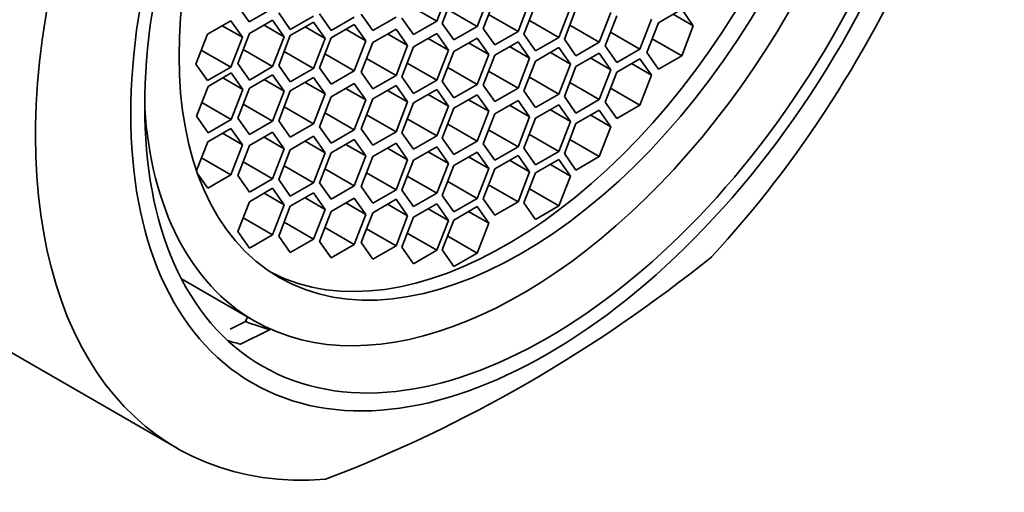
# Model space of a CAD drawing. Units: millimetres. Extents: x 0 to 1617, y 0 to 2251.
# Drawn here: x 1473 to 1490, y 522 to 530 of the extents above; entities that cross this region are included whole.
import ezdxf

# ---------------------------------------------------------------- set-up
doc = ezdxf.new("R2010")
doc.units = ezdxf.units.MM
doc.layers.add('DV6_Défaut', color=7, linetype='Continuous')
doc.layers.add('Défaut', color=7, linetype='Continuous')

# ---------------------------------------------------------------- blocks, each defined once
blk = doc.blocks.new('SE5')
at = {"layer": 'DV6_Défaut', "color": 7, "linetype": 'Continuous', "lineweight": 35}
for p, q in [((1480.046, 530.011), (1480.25, 530.537)), ((1480.347, 530.499), (1480.143, 529.972)), ((1476.547, 530.289), (1476.751, 529.999)), ((1479.528, 530.31), (1480.046, 530.011)), ((1480.755, 529.918), (1480.96, 530.444)), ((1481.064, 530.41), (1480.86, 529.884)), ((1481.473, 529.829), (1481.677, 530.355)), ((1481.782, 530.307), (1481.578, 529.781)), ((1476.751, 529.999), (1477.159, 530.234)), ((1477.269, 530.155), (1477.473, 529.865)), ((1477.985, 530.138), (1478.189, 529.848)), ((1478.718, 530.136), (1478.922, 529.846)), ((1480.238, 530.217), (1480.755, 529.918)), ((1480.955, 530.128), (1481.473, 529.829)), ((1482.19, 529.726), (1482.394, 530.252)), ((1482.491, 530.221), (1482.287, 529.695)), ((1482.9, 529.64), (1483.104, 530.166)), ((1484.348, 530.22), (1483.94, 529.984)), ((1484.199, 530.134), (1484.552, 529.93)), ((1484.552, 529.93), (1484.348, 530.22)), ((1476.427, 530.017), (1476.018, 529.781)), ((1476.631, 529.727), (1476.427, 530.017)), ((1477.163, 530.027), (1476.754, 529.792)), ((1477.013, 529.941), (1477.367, 529.737)), ((1477.367, 529.737), (1477.163, 530.027)), ((1477.473, 529.865), (1477.882, 530.1)), ((1477.882, 529.996), (1477.473, 529.76)), ((1478.086, 529.706), (1477.882, 529.996)), ((1478.189, 529.848), (1478.597, 530.083)), ((1478.597, 529.954), (1478.189, 529.719)), ((1478.801, 529.664), (1478.597, 529.954)), ((1478.922, 529.846), (1479.33, 530.082)), ((1479.433, 530.066), (1479.638, 529.775)), ((1479.638, 529.775), (1480.046, 530.011)), ((1480.143, 529.972), (1480.347, 529.682)), ((1481.672, 530.025), (1482.19, 529.726)), ((1482.382, 529.939), (1482.9, 529.64)), ((1483.207, 530.102), (1483.003, 529.576)), ((1483.615, 529.521), (1483.82, 530.047)), ((1483.94, 529.984), (1483.736, 529.458)), ((1476.018, 529.781), (1475.814, 529.255)), ((1476.277, 529.931), (1476.631, 529.727)), ((1476.754, 529.792), (1476.55, 529.266)), ((1477.473, 529.76), (1477.269, 529.234)), ((1477.732, 529.91), (1478.086, 529.706)), ((1478.448, 529.868), (1478.801, 529.664)), ((1479.33, 529.873), (1478.922, 529.637)), ((1479.181, 529.786), (1479.534, 529.582)), ((1479.534, 529.582), (1479.33, 529.873)), ((1480.046, 529.793), (1479.638, 529.557)), ((1480.25, 529.503), (1480.046, 529.793)), ((1480.347, 529.682), (1480.755, 529.918)), ((1480.86, 529.884), (1481.064, 529.593)), ((1481.064, 529.593), (1481.473, 529.829)), ((1481.578, 529.781), (1481.782, 529.49)), ((1483.098, 529.82), (1483.615, 529.521)), ((1484.348, 529.404), (1484.552, 529.93)), ((1476.427, 529.201), (1476.631, 529.727)), ((1477.163, 529.211), (1477.367, 529.737)), ((1477.882, 529.18), (1478.086, 529.706)), ((1478.189, 529.719), (1477.985, 529.193)), ((1478.597, 529.138), (1478.801, 529.664)), ((1478.922, 529.637), (1478.718, 529.111)), ((1479.896, 529.707), (1480.25, 529.503)), ((1480.755, 529.714), (1480.347, 529.478)), ((1480.606, 529.628), (1480.96, 529.424)), ((1480.96, 529.424), (1480.755, 529.714)), ((1481.473, 529.649), (1481.064, 529.413)), ((1481.677, 529.359), (1481.473, 529.649)), ((1481.782, 529.49), (1482.19, 529.726)), ((1482.287, 529.695), (1482.491, 529.404)), ((1482.491, 529.404), (1482.9, 529.64)), ((1483.83, 529.702), (1484.348, 529.404)), ((1475.909, 529.5), (1476.427, 529.201)), ((1476.645, 529.51), (1477.163, 529.211)), ((1477.364, 529.478), (1477.882, 529.18)), ((1478.08, 529.437), (1478.597, 529.138)), ((1479.33, 529.056), (1479.534, 529.582)), ((1479.638, 529.557), (1479.433, 529.031)), ((1480.046, 528.976), (1480.25, 529.503)), ((1480.347, 529.478), (1480.143, 528.952)), ((1480.755, 528.898), (1480.96, 529.424)), ((1481.064, 529.413), (1480.86, 528.887)), ((1481.323, 529.563), (1481.677, 529.359)), ((1482.19, 529.545), (1481.782, 529.309)), ((1482.041, 529.458), (1482.394, 529.254)), ((1482.394, 529.254), (1482.19, 529.545)), ((1482.9, 529.448), (1482.491, 529.212)), ((1483.104, 529.157), (1482.9, 529.448)), ((1483.003, 529.576), (1483.207, 529.286)), ((1483.207, 529.286), (1483.615, 529.521)), ((1483.736, 529.458), (1483.94, 529.168)), ((1475.814, 529.255), (1476.018, 528.965)), ((1476.55, 529.266), (1476.754, 528.975)), ((1478.812, 529.355), (1479.33, 529.056)), ((1479.528, 529.275), (1480.046, 528.976)), ((1481.473, 528.832), (1481.677, 529.359)), ((1481.782, 529.309), (1481.578, 528.783)), ((1482.19, 528.728), (1482.394, 529.254)), ((1482.75, 529.361), (1483.104, 529.157)), ((1483.615, 529.351), (1483.207, 529.115)), ((1483.466, 529.265), (1483.82, 529.061)), ((1483.82, 529.061), (1483.615, 529.351)), ((1483.94, 529.168), (1484.348, 529.404)), ((1476.018, 528.965), (1476.427, 529.201)), ((1476.437, 529.1), (1476.029, 528.864)), ((1476.641, 528.81), (1476.437, 529.1)), ((1476.754, 528.975), (1477.163, 529.211)), ((1477.163, 529.069), (1476.754, 528.833)), ((1477.367, 528.778), (1477.163, 529.069)), ((1477.269, 529.234), (1477.473, 528.944)), ((1477.473, 528.944), (1477.882, 529.18)), ((1477.985, 529.193), (1478.189, 528.902)), ((1478.189, 528.902), (1478.597, 529.138)), ((1478.718, 529.111), (1478.922, 528.82)), ((1480.238, 529.197), (1480.755, 528.898)), ((1480.955, 529.131), (1481.473, 528.832)), ((1482.491, 529.212), (1482.287, 528.686)), ((1482.9, 528.631), (1483.104, 529.157)), ((1483.207, 529.115), (1483.003, 528.589)), ((1476.288, 529.014), (1476.641, 528.81)), ((1477.013, 528.982), (1477.367, 528.778)), ((1477.882, 529.022), (1477.473, 528.786)), ((1477.732, 528.935), (1478.086, 528.731)), ((1478.086, 528.731), (1477.882, 529.022)), ((1478.597, 528.915), (1478.189, 528.68)), ((1478.801, 528.625), (1478.597, 528.915)), ((1478.922, 528.82), (1479.33, 529.056)), ((1479.433, 529.031), (1479.638, 528.741)), ((1479.638, 528.741), (1480.046, 528.976)), ((1480.143, 528.952), (1480.347, 528.662)), ((1480.347, 528.662), (1480.755, 528.898)), ((1481.672, 529.027), (1482.19, 528.728)), ((1482.382, 528.93), (1482.9, 528.631)), ((1483.615, 528.535), (1483.82, 529.061)), ((1476.029, 528.864), (1475.825, 528.338)), ((1476.437, 528.284), (1476.641, 528.81)), ((1476.754, 528.833), (1476.55, 528.307)), ((1477.163, 528.252), (1477.367, 528.778)), ((1477.473, 528.786), (1477.269, 528.26)), ((1477.882, 528.205), (1478.086, 528.731)), ((1478.448, 528.829), (1478.801, 528.625)), ((1479.33, 528.88), (1478.922, 528.645)), ((1479.181, 528.794), (1479.534, 528.59)), ((1479.534, 528.59), (1479.33, 528.88)), ((1480.046, 528.809), (1479.638, 528.573)), ((1479.896, 528.722), (1480.25, 528.518)), ((1480.25, 528.518), (1480.046, 528.809)), ((1480.86, 528.887), (1481.064, 528.597)), ((1481.064, 528.597), (1481.473, 528.832)), ((1481.578, 528.783), (1481.782, 528.493)), ((1481.782, 528.493), (1482.19, 528.728)), ((1483.098, 528.833), (1483.615, 528.535)), ((1475.919, 528.582), (1476.437, 528.284)), ((1476.645, 528.551), (1477.163, 528.252)), ((1478.189, 528.68), (1477.985, 528.154)), ((1478.597, 528.099), (1478.801, 528.625)), ((1478.922, 528.645), (1478.718, 528.119)), ((1479.33, 528.064), (1479.534, 528.59)), ((1479.638, 528.573), (1479.433, 528.047)), ((1480.755, 528.716), (1480.347, 528.481)), ((1480.606, 528.63), (1480.96, 528.426)), ((1480.96, 528.426), (1480.755, 528.716)), ((1481.473, 528.618), (1481.064, 528.382)), ((1481.677, 528.327), (1481.473, 528.618)), ((1482.287, 528.686), (1482.491, 528.395)), ((1482.491, 528.395), (1482.9, 528.631)), ((1483.003, 528.589), (1483.207, 528.299)), ((1477.364, 528.504), (1477.882, 528.205)), ((1478.08, 528.398), (1478.597, 528.099)), ((1480.046, 527.992), (1480.25, 528.518)), ((1480.347, 528.481), (1480.143, 527.955)), ((1480.755, 527.9), (1480.96, 528.426)), ((1481.064, 528.382), (1480.86, 527.856)), ((1481.323, 528.531), (1481.677, 528.327)), ((1482.19, 528.537), (1481.782, 528.302)), ((1482.041, 528.451), (1482.394, 528.247)), ((1482.394, 528.247), (1482.19, 528.537)), ((1482.9, 528.444), (1482.491, 528.208)), ((1483.104, 528.154), (1482.9, 528.444)), ((1483.207, 528.299), (1483.615, 528.535)), ((1475.825, 528.338), (1476.029, 528.048)), ((1476.029, 528.048), (1476.437, 528.284)), ((1476.55, 528.307), (1476.754, 528.016)), ((1476.754, 528.016), (1477.163, 528.252)), ((1477.269, 528.26), (1477.473, 527.97)), ((1477.473, 527.97), (1477.882, 528.205)), ((1478.812, 528.363), (1479.33, 528.064)), ((1479.528, 528.291), (1480.046, 527.992)), ((1481.473, 527.801), (1481.677, 528.327)), ((1481.782, 528.302), (1481.578, 527.776)), ((1482.19, 527.721), (1482.394, 528.247)), ((1482.491, 528.208), (1482.287, 527.682)), ((1482.75, 528.358), (1483.104, 528.154)), ((1476.431, 528.124), (1476.023, 527.889)), ((1476.281, 528.038), (1476.635, 527.834)), ((1476.635, 527.834), (1476.431, 528.124)), ((1477.163, 528.056), (1476.754, 527.821)), ((1477.367, 527.766), (1477.163, 528.056)), ((1477.985, 528.154), (1478.189, 527.863)), ((1478.189, 527.863), (1478.597, 528.099)), ((1478.718, 528.119), (1478.922, 527.828)), ((1478.922, 527.828), (1479.33, 528.064)), ((1479.433, 528.047), (1479.638, 527.757)), ((1480.238, 528.199), (1480.755, 527.9)), ((1480.955, 528.1), (1481.473, 527.801)), ((1482.9, 527.628), (1483.104, 528.154)), ((1476.023, 527.889), (1475.826, 527.382)), ((1477.013, 527.97), (1477.367, 527.766)), ((1477.882, 527.986), (1477.473, 527.75)), ((1477.732, 527.899), (1478.086, 527.695)), ((1478.086, 527.695), (1477.882, 527.986)), ((1478.597, 527.93), (1478.189, 527.694)), ((1478.801, 527.64), (1478.597, 527.93)), ((1479.33, 527.864), (1478.922, 527.628)), ((1479.534, 527.573), (1479.33, 527.864)), ((1479.638, 527.757), (1480.046, 527.992)), ((1480.143, 527.955), (1480.347, 527.664)), ((1480.347, 527.664), (1480.755, 527.9)), ((1480.86, 527.856), (1481.064, 527.566)), ((1481.672, 528.02), (1482.19, 527.721)), ((1482.382, 527.927), (1482.9, 527.628)), ((1476.431, 527.308), (1476.635, 527.834)), ((1476.754, 527.821), (1476.55, 527.295)), ((1477.163, 527.24), (1477.367, 527.766)), ((1477.473, 527.75), (1477.269, 527.224)), ((1477.882, 527.169), (1478.086, 527.695)), ((1478.189, 527.694), (1477.985, 527.168)), ((1478.448, 527.844), (1478.801, 527.64)), ((1479.181, 527.777), (1479.534, 527.573)), ((1480.046, 527.8), (1479.638, 527.564)), ((1479.896, 527.714), (1480.25, 527.509)), ((1480.25, 527.509), (1480.046, 527.8)), ((1480.755, 527.709), (1480.347, 527.473)), ((1480.96, 527.419), (1480.755, 527.709)), ((1481.064, 527.566), (1481.473, 527.801)), ((1481.578, 527.776), (1481.782, 527.485)), ((1481.782, 527.485), (1482.19, 527.721)), ((1475.913, 527.607), (1476.431, 527.308)), ((1476.645, 527.539), (1477.163, 527.24)), ((1478.597, 527.113), (1478.801, 527.64)), ((1478.922, 527.628), (1478.718, 527.102)), ((1479.33, 527.047), (1479.534, 527.573)), ((1479.638, 527.564), (1479.433, 527.038)), ((1480.606, 527.623), (1480.96, 527.419)), ((1481.473, 527.649), (1481.064, 527.414)), ((1481.323, 527.563), (1481.677, 527.359)), ((1481.677, 527.359), (1481.473, 527.649)), ((1482.19, 527.577), (1481.782, 527.341)), ((1482.394, 527.286), (1482.19, 527.577)), ((1482.287, 527.682), (1482.491, 527.392)), ((1482.491, 527.392), (1482.9, 527.628)), ((1477.364, 527.468), (1477.882, 527.169)), ((1478.08, 527.412), (1478.597, 527.113)), ((1478.812, 527.346), (1479.33, 527.047)), ((1480.046, 526.983), (1480.25, 527.509)), ((1480.347, 527.473), (1480.143, 526.947)), ((1480.755, 526.892), (1480.96, 527.419)), ((1481.064, 527.414), (1480.86, 526.887)), ((1481.473, 526.833), (1481.677, 527.359)), ((1481.782, 527.341), (1481.578, 526.815)), ((1482.041, 527.491), (1482.394, 527.286)), ((1475.848, 527.321), (1476.023, 527.072)), ((1476.023, 527.072), (1476.431, 527.308)), ((1476.55, 527.295), (1476.754, 527.004)), ((1476.754, 527.004), (1477.163, 527.24)), ((1477.269, 527.224), (1477.473, 526.934)), ((1477.473, 526.934), (1477.882, 527.169)), ((1477.985, 527.168), (1478.189, 526.878)), ((1479.528, 527.282), (1480.046, 526.983)), ((1480.238, 527.191), (1480.755, 526.892)), ((1482.19, 526.76), (1482.394, 527.286)), ((1477.163, 527.071), (1476.754, 526.835)), ((1477.367, 526.78), (1477.163, 527.071)), ((1477.882, 526.991), (1477.473, 526.756)), ((1478.086, 526.701), (1477.882, 526.991)), ((1478.189, 526.878), (1478.597, 527.113)), ((1478.718, 527.102), (1478.922, 526.811)), ((1478.922, 526.811), (1479.33, 527.047)), ((1479.433, 527.038), (1479.638, 526.748)), ((1480.955, 527.132), (1481.473, 526.833)), ((1481.672, 527.059), (1482.19, 526.76)), ((1476.754, 526.835), (1476.55, 526.309)), ((1477.013, 526.985), (1477.367, 526.78)), ((1477.732, 526.905), (1478.086, 526.701)), ((1478.597, 526.9), (1478.189, 526.664)), ((1478.801, 526.609), (1478.597, 526.9)), ((1479.33, 526.877), (1478.922, 526.641)), ((1479.534, 526.586), (1479.33, 526.877)), ((1479.638, 526.748), (1480.046, 526.983)), ((1480.143, 526.947), (1480.347, 526.657)), ((1480.347, 526.657), (1480.755, 526.892)), ((1480.86, 526.887), (1481.064, 526.597)), ((1481.064, 526.597), (1481.473, 526.833)), ((1477.163, 526.254), (1477.367, 526.78)), ((1477.473, 526.756), (1477.269, 526.229)), ((1477.882, 526.175), (1478.086, 526.701)), ((1478.189, 526.664), (1477.985, 526.138)), ((1478.448, 526.814), (1478.801, 526.609)), ((1479.181, 526.791), (1479.534, 526.586)), ((1480.046, 526.796), (1479.638, 526.561)), ((1479.896, 526.71), (1480.25, 526.506)), ((1480.25, 526.506), (1480.046, 526.796)), ((1480.755, 526.749), (1480.347, 526.513)), ((1480.606, 526.662), (1480.96, 526.458)), ((1480.96, 526.458), (1480.755, 526.749)), ((1481.578, 526.815), (1481.782, 526.525)), ((1481.782, 526.525), (1482.19, 526.76)), ((1476.645, 526.553), (1477.163, 526.254)), ((1477.364, 526.474), (1477.882, 526.175)), ((1478.597, 526.083), (1478.801, 526.609)), ((1478.922, 526.641), (1478.718, 526.115)), ((1479.33, 526.06), (1479.534, 526.586)), ((1479.638, 526.561), (1479.433, 526.035)), ((1480.046, 525.98), (1480.25, 526.506)), ((1480.347, 526.513), (1480.143, 525.987)), ((1476.55, 526.309), (1476.754, 526.019)), ((1478.08, 526.382), (1478.597, 526.083)), ((1478.812, 526.359), (1479.33, 526.06)), ((1480.755, 525.932), (1480.96, 526.458)), ((1476.754, 526.019), (1477.163, 526.254)), ((1477.269, 526.229), (1477.473, 525.939)), ((1477.473, 525.939), (1477.882, 526.175)), ((1477.985, 526.138), (1478.189, 525.848)), ((1479.528, 526.279), (1480.046, 525.98)), ((1480.238, 526.231), (1480.755, 525.932)), ((1478.189, 525.848), (1478.597, 526.083)), ((1478.718, 526.115), (1478.922, 525.825)), ((1478.922, 525.825), (1479.33, 526.06)), ((1479.433, 526.035), (1479.638, 525.744)), ((1479.638, 525.744), (1480.046, 525.98)), ((1480.143, 525.987), (1480.347, 525.696)), ((1469.763, 525.801), (1475.483, 522.499)), ((1480.347, 525.696), (1480.755, 525.932)), ((1475.563, 525.478), (1476.84, 524.741)), ((1476.722, 524.809), (1476.689, 524.726)), ((1476.418, 524.594), (1476.689, 524.726)), ((1477.119, 524.587), (1476.596, 524.331)), ((1477.122, 524.597), (1477.119, 524.587))]:
    blk.add_line(p, q, dxfattribs=at)
blk.add_arc((1469.071, 545.409), 25.132, 291.0362, 308.9638, dxfattribs=at)
for centre, major_axis, start_param, end_param in [((1475.763, 536.194), (-6.375, -11.042), 2.796891, 6.283185), ((1475.763, 536.194), (6, 10.392), 0, 3.141593), ((1475.763, 536.194), (6, 10.392), 0, 3.141593), ((1481.483, 532.891), (-6, -10.392), 1.196536, 3.515853), ((1481.53, 532.864), (-4.69, -8.123), 0, 3.853757), ((1481.269, 533.015), (-4.25, -7.361), 0.030735, 3.110858), ((1481.483, 532.891), (6, 10.392), 1.196536, 3.515853), ((1481.53, 532.864), (-4.69, -8.123), 5.571021, 6.283185), ((1481.035, 533.15), (-4.75, -8.227), 0.081883, 0.162986), ((1480.681, 533.354), (-5, -8.66), 0.130838, 0.169506)]:
    blk.add_ellipse(centre, major_axis=major_axis, ratio=0.57735, start_param=start_param, end_param=end_param, dxfattribs=at)
for centre, major_axis in [((1481.986, 532.601), (5.172, 8.959)), ((1481.986, 532.601), (5, 8.66)), ((1481.53, 532.864), (-4.25, -7.361))]:
    blk.add_ellipse(centre, major_axis=major_axis, ratio=0.57735, dxfattribs=at)

msp = doc.modelspace()

# ---------------------------------------------------------------- block references
at = {"layer": 'Défaut'}
msp.add_blockref('SE5', (0, 0), dxfattribs=at)

doc.saveas('drawing.dxf')
